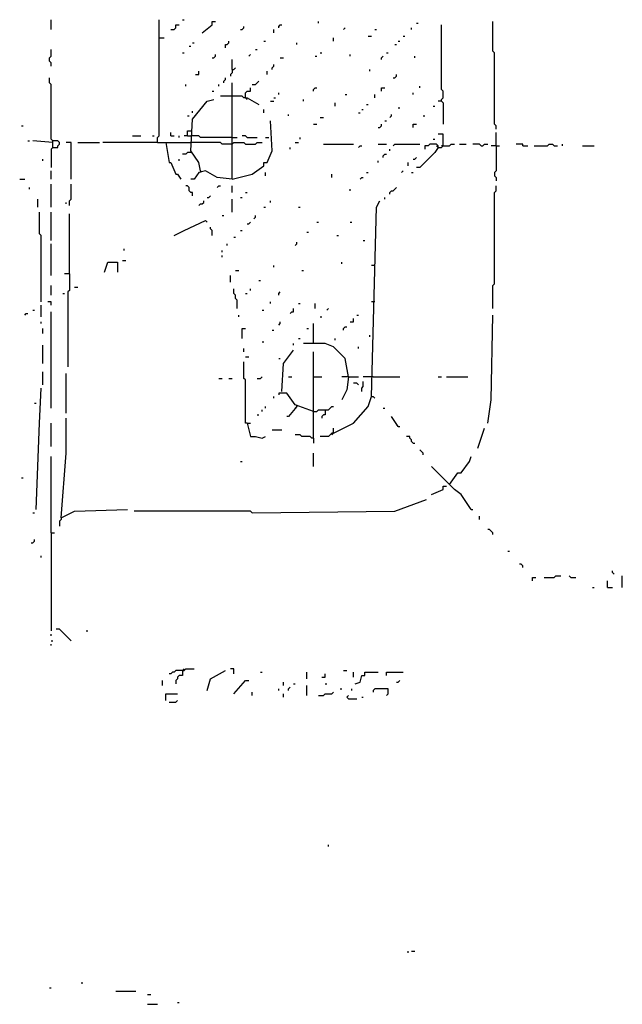
# Model space of a CAD drawing. Extents: x 0 to 8.17, y 0 to 6.3.
# Drawn here: x 2.32 to 2.79, y 3.19 to 3.96 of the extents above; entities that cross this region are included whole.
import ezdxf

# ---------------------------------------------------------------- set-up
doc = ezdxf.new("R2010")
doc.units = 0

msp = doc.modelspace()

# ---------------------------------------------------------------- linework, layer by layer
at = {"layer": 'R2V', "color": 0}
for points in [[(2.341085, 3.950904, 0), (2.341085, 3.958656, 0)], [(2.423773, 3.863049, 0), (2.423773, 3.866925, 0), (2.425065, 3.868217, 0), (2.425065, 3.958656, 0)], [(2.434109, 3.950904, 0), (2.436693, 3.950904, 0), (2.437984, 3.952196, 0), (2.437984, 3.95478, 0), (2.440568, 3.95478, 0)], [(2.443152, 3.958656, 0), (2.444444, 3.958656, 0)], [(2.458656, 3.94832, 0), (2.466408, 3.95478, 0), (2.466408, 3.957364, 0), (2.468992, 3.957364, 0)], [(2.488372, 3.950904, 0), (2.489664, 3.950904, 0), (2.490956, 3.952196, 0), (2.490956, 3.953488, 0)], [(2.518088, 3.952196, 0), (2.518088, 3.953488, 0), (2.51938, 3.95478, 0), (2.520672, 3.95478, 0)], [(2.549096, 3.956072, 0), (2.549096, 3.957364, 0)], [(2.625323, 3.956072, 0), (2.626615, 3.956072, 0)], [(2.644703, 3.895349, 0), (2.644703, 3.896641, 0), (2.645995, 3.897933, 0), (2.645995, 3.903101, 0), (2.644703, 3.904393, 0), (2.644703, 3.95478, 0)], [(2.687339, 3.873385, 0), (2.687339, 3.875969, 0), (2.686047, 3.877261, 0), (2.686047, 3.932817, 0), (2.684755, 3.934109, 0), (2.684755, 3.957364, 0)], [(2.514212, 3.94832, 0), (2.514212, 3.950904, 0)], [(2.568475, 3.950904, 0), (2.569767, 3.952196, 0)], [(2.587855, 3.945736, 0), (2.590439, 3.945736, 0)], [(2.593023, 3.950904, 0), (2.594315, 3.950904, 0)], [(2.614987, 3.945736, 0), (2.616279, 3.945736, 0)], [(2.621447, 3.950904, 0), (2.621447, 3.952196, 0)], [(2.425065, 3.944444, 0), (2.428941, 3.944444, 0)], [(2.450904, 3.940568, 0), (2.452196, 3.940568, 0)], [(2.476744, 3.936693, 0), (2.476744, 3.939276, 0), (2.478036, 3.939276, 0), (2.479328, 3.940568, 0), (2.479328, 3.94186, 0)], [(2.50646, 3.94186, 0), (2.507752, 3.94186, 0)], [(2.5323, 3.939276, 0), (2.5323, 3.940568, 0)], [(2.560724, 3.94186, 0), (2.560724, 3.944444, 0)], [(2.608527, 3.939276, 0), (2.609819, 3.939276, 0)], [(2.611111, 3.94186, 0), (2.612403, 3.94186, 0)], [(2.341085, 3.922481, 0), (2.341085, 3.925065, 0), (2.339793, 3.926357, 0), (2.339793, 3.928941, 0), (2.341085, 3.930233, 0), (2.341085, 3.935401, 0)], [(2.443152, 3.932817, 0), (2.444444, 3.932817, 0)], [(2.44832, 3.937984, 0), (2.449612, 3.937984, 0)], [(2.466408, 3.928941, 0), (2.4677, 3.928941, 0), (2.468992, 3.930233, 0), (2.468992, 3.931525, 0)], [(2.494832, 3.930233, 0), (2.496124, 3.931525, 0)], [(2.5, 3.935401, 0), (2.501292, 3.935401, 0)], [(2.550388, 3.932817, 0), (2.55168, 3.932817, 0)], [(2.573643, 3.930233, 0), (2.573643, 3.931525, 0)], [(2.602067, 3.932817, 0), (2.603359, 3.932817, 0)], [(2.481912, 3.919897, 0), (2.481912, 3.927649, 0)], [(2.51292, 3.919897, 0), (2.51292, 3.921189, 0), (2.514212, 3.922481, 0), (2.514212, 3.923773, 0)], [(2.51938, 3.928941, 0), (2.521964, 3.928941, 0)], [(2.546512, 3.930233, 0), (2.547804, 3.930233, 0)], [(2.598191, 3.927649, 0), (2.598191, 3.928941, 0), (2.599483, 3.930233, 0)], [(2.624031, 3.928941, 0), (2.624031, 3.930233, 0)], [(2.453488, 3.916021, 0), (2.456072, 3.916021, 0), (2.456072, 3.918605, 0)], [(2.481912, 3.919897, 0), (2.481912, 3.917313, 0), (2.48062, 3.916021, 0), (2.48062, 3.914729, 0)], [(2.481912, 3.919897, 0), (2.483204, 3.919897, 0), (2.484496, 3.921189, 0)], [(2.509044, 3.916021, 0), (2.509044, 3.918605, 0)], [(2.589147, 3.918605, 0), (2.589147, 3.919897, 0)], [(2.607235, 3.913437, 0), (2.608527, 3.913437, 0), (2.609819, 3.914729, 0), (2.609819, 3.916021, 0)], [(2.342377, 3.859173, 0), (2.342377, 3.864341, 0), (2.341085, 3.865633, 0), (2.341085, 3.908269, 0), (2.339793, 3.909561, 0), (2.339793, 3.913437, 0)], [(2.445736, 3.906977, 0), (2.445736, 3.908269, 0)], [(2.471576, 3.906977, 0), (2.471576, 3.908269, 0)], [(2.475452, 3.909561, 0), (2.475452, 3.910853, 0), (2.476744, 3.912145, 0), (2.476744, 3.913437, 0)], [(2.481912, 3.834625, 0), (2.481912, 3.909561, 0)], [(2.497416, 3.908269, 0), (2.5, 3.908269, 0), (2.501292, 3.909561, 0), (2.502584, 3.910853, 0)], [(2.466408, 3.903101, 0), (2.4677, 3.903101, 0)], [(2.492248, 3.897933, 0), (2.492248, 3.901809, 0), (2.49354, 3.903101, 0), (2.496124, 3.903101, 0), (2.496124, 3.905685, 0)], [(2.518088, 3.900517, 0), (2.518088, 3.901809, 0)], [(2.54522, 3.903101, 0), (2.54522, 3.904393, 0), (2.546512, 3.905685, 0), (2.547804, 3.905685, 0)], [(2.569767, 3.900517, 0), (2.571059, 3.900517, 0)], [(2.593023, 3.897933, 0), (2.593023, 3.900517, 0)], [(2.598191, 3.903101, 0), (2.598191, 3.905685, 0), (2.600775, 3.905685, 0)], [(2.622739, 3.900517, 0), (2.622739, 3.901809, 0)], [(2.627907, 3.905685, 0), (2.627907, 3.906977, 0)], [(2.457364, 3.841085, 0), (2.456072, 3.847545, 0), (2.449612, 3.856589, 0), (2.450904, 3.881137, 0), (2.462532, 3.895349, 0), (2.4677, 3.896641, 0)], [(2.481912, 3.899225, 0), (2.472868, 3.899225, 0)], [(2.492248, 3.897933, 0), (2.490956, 3.897933, 0), (2.489664, 3.899225, 0), (2.481912, 3.899225, 0)], [(2.492248, 3.897933, 0), (2.49354, 3.897933, 0), (2.502584, 3.892765, 0)], [(2.492248, 3.897933, 0), (2.49354, 3.896641, 0)], [(2.511628, 3.895349, 0), (2.514212, 3.895349, 0)], [(2.514212, 3.897933, 0), (2.515504, 3.897933, 0)], [(2.537468, 3.895349, 0), (2.537468, 3.896641, 0)], [(2.562016, 3.891473, 0), (2.562016, 3.894057, 0)], [(2.586563, 3.892765, 0), (2.587855, 3.892765, 0)], [(2.644703, 3.895349, 0), (2.642119, 3.895349, 0)], [(2.644703, 3.895349, 0), (2.645995, 3.894057, 0), (2.645995, 3.877261, 0)], [(2.450904, 3.886305, 0), (2.450904, 3.887597, 0)], [(2.50646, 3.886305, 0), (2.50646, 3.888889, 0)], [(2.52584, 3.883721, 0), (2.52584, 3.885013, 0)], [(2.580103, 3.886305, 0), (2.581395, 3.886305, 0)], [(2.582687, 3.888889, 0), (2.583979, 3.888889, 0)], [(2.604651, 3.882429, 0), (2.605943, 3.883721, 0), (2.605943, 3.885013, 0)], [(2.611111, 3.890181, 0), (2.612403, 3.890181, 0)], [(2.638243, 3.891473, 0), (2.639535, 3.891473, 0)], [(2.447028, 3.883721, 0), (2.44832, 3.883721, 0)], [(2.481912, 3.834625, 0), (2.497416, 3.838501, 0), (2.50646, 3.844961, 0), (2.50646, 3.847545, 0), (2.509044, 3.847545, 0), (2.51292, 3.856589, 0), (2.511628, 3.879845, 0)], [(2.54522, 3.877261, 0), (2.547804, 3.877261, 0)], [(2.550388, 3.882429, 0), (2.552972, 3.882429, 0)], [(2.595607, 3.874677, 0), (2.596899, 3.874677, 0), (2.598191, 3.875969, 0), (2.598191, 3.877261, 0)], [(2.600775, 3.879845, 0), (2.602067, 3.879845, 0)], [(2.622739, 3.874677, 0), (2.622739, 3.877261, 0), (2.625323, 3.877261, 0)], [(2.630491, 3.883721, 0), (2.631783, 3.883721, 0)], [(2.317829, 3.875969, 0), (2.319121, 3.875969, 0)], [(2.434109, 3.868217, 0), (2.434109, 3.870801, 0)], [(2.447028, 3.868217, 0), (2.447028, 3.872093, 0), (2.449612, 3.872093, 0)], [(2.645995, 3.860465, 0), (2.645995, 3.869509, 0), (2.642119, 3.869509, 0)], [(2.687339, 3.860465, 0), (2.687339, 3.870801, 0)], [(2.322997, 3.864341, 0), (2.324289, 3.864341, 0)], [(2.342377, 3.863049, 0), (2.326873, 3.864341, 0)], [(2.342377, 3.859173, 0), (2.346253, 3.859173, 0), (2.346253, 3.860465, 0), (2.347545, 3.861757, 0), (2.347545, 3.863049, 0), (2.346253, 3.864341, 0), (2.342377, 3.864341, 0)], [(2.356589, 3.834625, 0), (2.356589, 3.863049, 0), (2.352713, 3.863049, 0)], [(2.361757, 3.863049, 0), (2.378553, 3.863049, 0)], [(2.423773, 3.863049, 0), (2.381137, 3.863049, 0)], [(2.404393, 3.868217, 0), (2.410853, 3.868217, 0)], [(2.419897, 3.868217, 0), (2.421189, 3.868217, 0)], [(2.423773, 3.863049, 0), (2.449612, 3.863049, 0)], [(2.430233, 3.863049, 0), (2.432817, 3.847545, 0), (2.434109, 3.847545, 0), (2.437984, 3.838501, 0), (2.439276, 3.838501, 0), (2.44186, 3.834625, 0)], [(2.434109, 3.868217, 0), (2.436693, 3.868217, 0)], [(2.440568, 3.866925, 0), (2.440568, 3.868217, 0)], [(2.447028, 3.868217, 0), (2.444444, 3.868217, 0)], [(2.447028, 3.868217, 0), (2.449612, 3.868217, 0)], [(2.481912, 3.866925, 0), (2.457364, 3.866925, 0), (2.456072, 3.868217, 0), (2.449612, 3.868217, 0)], [(2.481912, 3.861757, 0), (2.47416, 3.861757, 0), (2.472868, 3.863049, 0), (2.449612, 3.863049, 0)], [(2.481912, 3.866925, 0), (2.485788, 3.866925, 0)], [(2.481912, 3.861757, 0), (2.483204, 3.863049, 0), (2.490956, 3.863049, 0), (2.492248, 3.861757, 0), (2.5, 3.861757, 0), (2.501292, 3.863049, 0), (2.505168, 3.863049, 0)], [(2.49354, 3.866925, 0), (2.492248, 3.868217, 0), (2.489664, 3.868217, 0)], [(2.49354, 3.866925, 0), (2.501292, 3.866925, 0)], [(2.507752, 3.866925, 0), (2.510336, 3.866925, 0)], [(2.531008, 3.863049, 0), (2.533592, 3.863049, 0)], [(2.534884, 3.865633, 0), (2.534884, 3.866925, 0)], [(2.552972, 3.861757, 0), (2.576227, 3.861757, 0)], [(2.595607, 3.861757, 0), (2.602067, 3.861757, 0)], [(2.607235, 3.860465, 0), (2.608527, 3.861757, 0), (2.627907, 3.861757, 0)], [(2.642119, 3.859173, 0), (2.642119, 3.860465, 0), (2.640827, 3.861757, 0), (2.635659, 3.861757, 0), (2.634367, 3.860465, 0), (2.631783, 3.860465, 0), (2.631783, 3.857881, 0)], [(2.638243, 3.865633, 0), (2.639535, 3.865633, 0)], [(2.642119, 3.859173, 0), (2.644703, 3.859173, 0), (2.645995, 3.860465, 0), (2.651163, 3.860465, 0), (2.652455, 3.861757, 0), (2.655039, 3.861757, 0)], [(2.658915, 3.861757, 0), (2.664083, 3.861757, 0)], [(2.675711, 3.860465, 0), (2.674419, 3.861757, 0), (2.669251, 3.861757, 0)], [(2.675711, 3.860465, 0), (2.677003, 3.860465, 0), (2.678295, 3.861757, 0), (2.680879, 3.861757, 0)], [(2.70801, 3.860465, 0), (2.70801, 3.861757, 0), (2.702842, 3.861757, 0)], [(2.717054, 3.860465, 0), (2.72739, 3.860465, 0), (2.728682, 3.861757, 0), (2.731266, 3.861757, 0), (2.732558, 3.860465, 0), (2.735142, 3.860465, 0)], [(2.739018, 3.860465, 0), (2.739018, 3.861757, 0)], [(2.342377, 3.859173, 0), (2.341085, 3.857881, 0), (2.341085, 3.843669, 0)], [(2.449612, 3.855297, 0), (2.447028, 3.855297, 0), (2.445736, 3.854005, 0), (2.443152, 3.854005, 0)], [(2.527132, 3.857881, 0), (2.527132, 3.859173, 0)], [(2.580103, 3.859173, 0), (2.581395, 3.860465, 0), (2.582687, 3.860465, 0)], [(2.599483, 3.851421, 0), (2.599483, 3.852713, 0), (2.600775, 3.854005, 0), (2.602067, 3.854005, 0)], [(2.604651, 3.856589, 0), (2.604651, 3.857881, 0)], [(2.642119, 3.859173, 0), (2.639535, 3.855297, 0), (2.627907, 3.843669, 0), (2.625323, 3.843669, 0)], [(2.642119, 3.859173, 0), (2.640827, 3.860465, 0)], [(2.645995, 3.860465, 0), (2.644703, 3.860465, 0)], [(2.687339, 3.860465, 0), (2.683463, 3.860465, 0)], [(2.687339, 3.860465, 0), (2.687339, 3.841085, 0), (2.686047, 3.839793, 0), (2.686047, 3.837209, 0), (2.687339, 3.835917, 0), (2.687339, 3.833333, 0)], [(2.687339, 3.860465, 0), (2.689922, 3.860465, 0)], [(2.70801, 3.860465, 0), (2.711886, 3.860465, 0)], [(2.754522, 3.860465, 0), (2.763566, 3.860465, 0)], [(2.334625, 3.848837, 0), (2.334625, 3.850129, 0)], [(2.440568, 3.848837, 0), (2.440568, 3.850129, 0)], [(2.595607, 3.847545, 0), (2.595607, 3.848837, 0)], [(2.618863, 3.844961, 0), (2.618863, 3.847545, 0)], [(2.622739, 3.850129, 0), (2.624031, 3.850129, 0), (2.625323, 3.851421, 0)], [(2.341085, 3.834625, 0), (2.341085, 3.841085, 0)], [(2.481912, 3.834625, 0), (2.470284, 3.835917, 0), (2.46124, 3.841085, 0), (2.456072, 3.839793, 0), (2.452196, 3.834625, 0), (2.449612, 3.834625, 0)], [(2.457364, 3.841085, 0), (2.457364, 3.839793, 0)], [(2.507752, 3.837209, 0), (2.507752, 3.839793, 0)], [(2.559432, 3.835917, 0), (2.559432, 3.838501, 0)], [(2.586563, 3.839793, 0), (2.587855, 3.839793, 0)], [(2.613695, 3.839793, 0), (2.614987, 3.841085, 0)], [(2.621447, 3.839793, 0), (2.622739, 3.839793, 0)], [(2.316537, 3.834625, 0), (2.320413, 3.834625, 0)], [(2.581395, 3.834625, 0), (2.582687, 3.835917, 0), (2.583979, 3.835917, 0)], [(2.324289, 3.826873, 0), (2.324289, 3.828165, 0)], [(2.341085, 3.812661, 0), (2.341085, 3.830749, 0)], [(2.355297, 3.813953, 0), (2.355297, 3.817829, 0), (2.356589, 3.819121, 0), (2.356589, 3.830749, 0)], [(2.450904, 3.821705, 0), (2.450904, 3.824289, 0), (2.449612, 3.824289, 0), (2.44832, 3.825581, 0), (2.44832, 3.828165, 0), (2.447028, 3.829457, 0), (2.445736, 3.829457, 0)], [(2.470284, 3.828165, 0), (2.471576, 3.829457, 0), (2.472868, 3.829457, 0)], [(2.481912, 3.824289, 0), (2.481912, 3.829457, 0)], [(2.492248, 3.824289, 0), (2.49354, 3.824289, 0)], [(2.573643, 3.825581, 0), (2.573643, 3.826873, 0)], [(2.604651, 3.822997, 0), (2.604651, 3.824289, 0), (2.605943, 3.825581, 0), (2.607235, 3.825581, 0), (2.608527, 3.826873, 0), (2.609819, 3.828165, 0)], [(2.684755, 3.73385, 0), (2.684755, 3.751938, 0), (2.686047, 3.75323, 0), (2.686047, 3.824289, 0), (2.687339, 3.825581, 0), (2.687339, 3.829457, 0)], [(2.330749, 3.812661, 0), (2.330749, 3.819121, 0)], [(2.352713, 3.815245, 0), (2.352713, 3.816537, 0)], [(2.456072, 3.813953, 0), (2.457364, 3.815245, 0), (2.458656, 3.815245, 0), (2.459948, 3.816537, 0), (2.459948, 3.817829, 0)], [(2.462532, 3.820413, 0), (2.463824, 3.820413, 0), (2.465116, 3.821705, 0)], [(2.481912, 3.808786, 0), (2.481912, 3.819121, 0)], [(2.488372, 3.820413, 0), (2.489664, 3.820413, 0)], [(2.511628, 3.816537, 0), (2.511628, 3.817829, 0)], [(2.590439, 3.665375, 0), (2.594315, 3.812661, 0), (2.596899, 3.817829, 0)], [(2.600775, 3.819121, 0), (2.600775, 3.820413, 0)], [(2.333333, 3.739018, 0), (2.333333, 3.790698, 0), (2.332041, 3.79199, 0), (2.332041, 3.808786, 0)], [(2.341085, 3.786822, 0), (2.341085, 3.808786, 0)], [(2.50646, 3.812661, 0), (2.507752, 3.812661, 0)], [(2.533592, 3.812661, 0), (2.534884, 3.812661, 0)], [(2.355297, 3.760982, 0), (2.355297, 3.807494, 0)], [(2.436693, 3.790698, 0), (2.444444, 3.794574, 0), (2.46124, 3.802326, 0), (2.462532, 3.801034, 0)], [(2.47416, 3.806202, 0), (2.475452, 3.806202, 0)], [(2.49354, 3.799742, 0), (2.494832, 3.799742, 0), (2.496124, 3.801034, 0)], [(2.498708, 3.803618, 0), (2.5, 3.80491, 0), (2.5, 3.806202, 0)], [(2.547804, 3.801034, 0), (2.549096, 3.801034, 0)], [(2.573643, 3.801034, 0), (2.574935, 3.801034, 0)], [(2.466408, 3.790698, 0), (2.466408, 3.794574, 0), (2.465116, 3.795866, 0), (2.465116, 3.797158, 0)], [(2.488372, 3.794574, 0), (2.489664, 3.794574, 0)], [(2.540052, 3.793282, 0), (2.541344, 3.793282, 0)], [(2.483204, 3.789406, 0), (2.484496, 3.789406, 0)], [(2.531008, 3.782946, 0), (2.5323, 3.784238, 0), (2.5323, 3.78553, 0)], [(2.563307, 3.790698, 0), (2.564599, 3.790698, 0)], [(2.583979, 3.786822, 0), (2.585271, 3.786822, 0)], [(2.341085, 3.75969, 0), (2.341085, 3.784238, 0)], [(2.397933, 3.77907, 0), (2.397933, 3.780362, 0)], [(2.47416, 3.777778, 0), (2.47416, 3.77907, 0)], [(2.478036, 3.782946, 0), (2.478036, 3.784238, 0)], [(2.382429, 3.762274, 0), (2.385013, 3.770026, 0), (2.392765, 3.770026, 0), (2.392765, 3.762274, 0)], [(2.396641, 3.771318, 0), (2.399225, 3.771318, 0)], [(2.47416, 3.773902, 0), (2.47416, 3.775194, 0)], [(2.567183, 3.768734, 0), (2.567183, 3.770026, 0)], [(2.484496, 3.763566, 0), (2.48708, 3.763566, 0)], [(2.514212, 3.76615, 0), (2.514212, 3.767442, 0)], [(2.536176, 3.763566, 0), (2.537468, 3.763566, 0)], [(2.593023, 3.767442, 0), (2.590439, 3.767442, 0)], [(2.355297, 3.760982, 0), (2.351421, 3.760982, 0)], [(2.355297, 3.760982, 0), (2.355297, 3.748062, 0), (2.354005, 3.74677, 0), (2.354005, 3.68863, 0)], [(2.48062, 3.754522, 0), (2.48062, 3.75969, 0)], [(2.502584, 3.755814, 0), (2.503876, 3.755814, 0)], [(2.341085, 3.744186, 0), (2.341085, 3.751938, 0)], [(2.359173, 3.750646, 0), (2.361757, 3.750646, 0)], [(2.485788, 3.73385, 0), (2.485788, 3.74031, 0), (2.484496, 3.741602, 0), (2.484496, 3.744186, 0), (2.483204, 3.745478, 0), (2.483204, 3.749354, 0)], [(2.496124, 3.748062, 0), (2.496124, 3.749354, 0)], [(2.518088, 3.744186, 0), (2.518088, 3.745478, 0), (2.51938, 3.74677, 0)], [(2.341085, 3.736434, 0), (2.341085, 3.739018, 0), (2.338501, 3.739018, 0)], [(2.350129, 3.745478, 0), (2.351421, 3.745478, 0)], [(2.492248, 3.745478, 0), (2.49354, 3.745478, 0)], [(2.511628, 3.737726, 0), (2.511628, 3.739018, 0)], [(2.593023, 3.739018, 0), (2.590439, 3.739018, 0)], [(2.326873, 3.732558, 0), (2.328165, 3.732558, 0)], [(2.333333, 3.72739, 0), (2.333333, 3.736434, 0)], [(2.341085, 3.656331, 0), (2.341085, 3.731266, 0)], [(2.505168, 3.732558, 0), (2.50646, 3.732558, 0)], [(2.527132, 3.729974, 0), (2.528424, 3.731266, 0), (2.529716, 3.731266, 0), (2.529716, 3.73385, 0)], [(2.533592, 3.737726, 0), (2.534884, 3.737726, 0)], [(2.546512, 3.73385, 0), (2.546512, 3.737726, 0)], [(2.555556, 3.732558, 0), (2.556848, 3.73385, 0)], [(2.320413, 3.728682, 0), (2.321705, 3.729974, 0), (2.322997, 3.729974, 0)], [(2.333333, 3.722222, 0), (2.333333, 3.723514, 0)], [(2.48708, 3.72739, 0), (2.48708, 3.728682, 0)], [(2.518088, 3.72093, 0), (2.51938, 3.722222, 0), (2.51938, 3.723514, 0)], [(2.550388, 3.72739, 0), (2.55168, 3.72739, 0)], [(2.573643, 3.723514, 0), (2.576227, 3.723514, 0), (2.576227, 3.726098, 0)], [(2.578811, 3.728682, 0), (2.580103, 3.728682, 0)], [(2.680879, 3.644703, 0), (2.683463, 3.662791, 0), (2.684755, 3.728682, 0)], [(2.334625, 3.71447, 0), (2.334625, 3.718346, 0)], [(2.489664, 3.710594, 0), (2.489664, 3.718346, 0), (2.492248, 3.718346, 0)], [(2.51292, 3.717054, 0), (2.514212, 3.717054, 0)], [(2.540052, 3.718346, 0), (2.541344, 3.718346, 0)], [(2.54522, 3.706718, 0), (2.54522, 3.722222, 0)], [(2.568475, 3.717054, 0), (2.568475, 3.718346, 0), (2.569767, 3.719638, 0), (2.571059, 3.719638, 0)], [(2.533592, 3.710594, 0), (2.534884, 3.710594, 0)], [(2.562016, 3.709302, 0), (2.562016, 3.710594, 0)], [(2.589147, 3.711886, 0), (2.589147, 3.713178, 0)], [(2.334625, 3.691214, 0), (2.334625, 3.705426, 0)], [(2.490956, 3.700258, 0), (2.490956, 3.702842, 0)], [(2.505168, 3.70801, 0), (2.50646, 3.70801, 0)], [(2.520672, 3.669251, 0), (2.521964, 3.691214, 0), (2.529716, 3.70155, 0)], [(2.529716, 3.705426, 0), (2.529716, 3.706718, 0)], [(2.572351, 3.680879, 0), (2.569767, 3.69509, 0), (2.560724, 3.704134, 0), (2.554264, 3.706718, 0), (2.537468, 3.706718, 0)], [(2.580103, 3.702842, 0), (2.580103, 3.704134, 0)], [(2.492248, 3.696382, 0), (2.494832, 3.696382, 0)], [(2.518088, 3.69509, 0), (2.51938, 3.69509, 0)], [(2.54522, 3.633075, 0), (2.54522, 3.700258, 0)], [(2.49354, 3.644703, 0), (2.492248, 3.644703, 0), (2.492248, 3.678295, 0), (2.490956, 3.679587, 0), (2.490956, 3.692506, 0)], [(2.334625, 3.674419, 0), (2.334625, 3.684755, 0)], [(2.352713, 3.652455, 0), (2.352713, 3.683463, 0)], [(2.471576, 3.679587, 0), (2.47416, 3.679587, 0)], [(2.479328, 3.679587, 0), (2.481912, 3.679587, 0)], [(2.501292, 3.679587, 0), (2.503876, 3.679587, 0), (2.505168, 3.680879, 0)], [(2.52584, 3.680879, 0), (2.528424, 3.680879, 0)], [(2.54522, 3.680879, 0), (2.55168, 3.680879, 0)], [(2.572351, 3.680879, 0), (2.571059, 3.670543, 0), (2.567183, 3.662791, 0)], [(2.572351, 3.680879, 0), (2.567183, 3.680879, 0)], [(2.572351, 3.680879, 0), (2.580103, 3.680879, 0)], [(2.591731, 3.680879, 0), (2.583979, 3.680879, 0)], [(2.591731, 3.680879, 0), (2.612403, 3.680879, 0)], [(2.642119, 3.680879, 0), (2.644703, 3.680879, 0)], [(2.648579, 3.680879, 0), (2.665375, 3.680879, 0)], [(2.329457, 3.577519, 0), (2.332041, 3.644703, 0), (2.333333, 3.671835, 0)], [(2.580103, 3.674419, 0), (2.578811, 3.675711, 0), (2.576227, 3.675711, 0)], [(2.582687, 3.669251, 0), (2.582687, 3.671835, 0), (2.583979, 3.673127, 0), (2.583979, 3.677003, 0)], [(2.514212, 3.664083, 0), (2.514212, 3.665375, 0)], [(2.54522, 3.653747, 0), (2.531008, 3.658915, 0), (2.524548, 3.667959, 0), (2.518088, 3.667959, 0), (2.518088, 3.666667, 0)], [(2.560724, 3.636951, 0), (2.576227, 3.644703, 0), (2.587855, 3.657623, 0), (2.590439, 3.665375, 0), (2.591731, 3.665375, 0), (2.593023, 3.664083, 0)], [(2.328165, 3.660207, 0), (2.329457, 3.660207, 0)], [(2.505168, 3.653747, 0), (2.505168, 3.655039, 0)], [(2.507752, 3.656331, 0), (2.507752, 3.657623, 0)], [(2.5323, 3.657623, 0), (2.52584, 3.649871, 0), (2.524548, 3.649871, 0)], [(2.5323, 3.657623, 0), (2.531008, 3.656331, 0)], [(2.5323, 3.657623, 0), (2.5323, 3.658915, 0)], [(2.54522, 3.653747, 0), (2.547804, 3.653747, 0), (2.549096, 3.655039, 0), (2.556848, 3.655039, 0), (2.55814, 3.656331, 0), (2.559432, 3.657623, 0), (2.560724, 3.657623, 0)], [(2.554264, 3.655039, 0), (2.554264, 3.651163, 0), (2.552972, 3.651163, 0), (2.55168, 3.649871, 0), (2.55168, 3.648579, 0)], [(2.599483, 3.656331, 0), (2.600775, 3.656331, 0)], [(2.348837, 3.571059, 0), (2.352713, 3.621447, 0), (2.352713, 3.648579, 0)], [(2.501292, 3.651163, 0), (2.502584, 3.651163, 0)], [(2.611111, 3.642119, 0), (2.605943, 3.649871, 0)], [(2.341085, 3.626615, 0), (2.341085, 3.644703, 0)], [(2.49354, 3.644703, 0), (2.496124, 3.644703, 0)], [(2.49354, 3.644703, 0), (2.496124, 3.634367, 0), (2.5, 3.634367, 0), (2.505168, 3.633075, 0), (2.507752, 3.634367, 0)], [(2.51292, 3.639535, 0), (2.520672, 3.639535, 0)], [(2.560724, 3.636951, 0), (2.560724, 3.640827, 0)], [(2.611111, 3.642119, 0), (2.609819, 3.643411, 0)], [(2.611111, 3.642119, 0), (2.612403, 3.642119, 0)], [(2.673127, 3.625323, 0), (2.678295, 3.640827, 0)], [(2.54522, 3.633075, 0), (2.543928, 3.633075, 0), (2.542636, 3.634367, 0), (2.536176, 3.634367, 0), (2.534884, 3.635659, 0), (2.531008, 3.635659, 0)], [(2.54522, 3.633075, 0), (2.54522, 3.629199, 0)], [(2.560724, 3.636951, 0), (2.559432, 3.636951, 0), (2.55814, 3.635659, 0), (2.556848, 3.634367, 0), (2.550388, 3.634367, 0)], [(2.560724, 3.636951, 0), (2.559432, 3.635659, 0)], [(2.622739, 3.629199, 0), (2.621447, 3.630491, 0), (2.621447, 3.631783, 0), (2.620155, 3.633075, 0), (2.620155, 3.634367, 0), (2.617571, 3.634367, 0)], [(2.622739, 3.629199, 0), (2.624031, 3.629199, 0)], [(2.630491, 3.620155, 0), (2.630491, 3.621447, 0), (2.629199, 3.622739, 0), (2.627907, 3.624031, 0)], [(2.341085, 3.559432, 0), (2.341085, 3.618863, 0)], [(2.54522, 3.611111, 0), (2.54522, 3.621447, 0)], [(2.651163, 3.596899, 0), (2.657623, 3.605943, 0), (2.660207, 3.605943, 0), (2.666667, 3.614987, 0), (2.667959, 3.618863, 0)], [(2.488372, 3.614987, 0), (2.489664, 3.614987, 0)], [(2.667959, 3.577519, 0), (2.660207, 3.589147, 0), (2.655039, 3.593023, 0), (2.636951, 3.611111, 0)], [(2.317829, 3.602067, 0), (2.319121, 3.602067, 0)], [(2.636951, 3.589147, 0), (2.645995, 3.593023, 0), (2.645995, 3.595607, 0), (2.648579, 3.595607, 0)], [(2.497416, 3.574935, 0), (2.608527, 3.576227, 0), (2.633075, 3.585271, 0)], [(2.326873, 3.574935, 0), (2.328165, 3.574935, 0)], [(2.348837, 3.571059, 0), (2.348837, 3.569767, 0), (2.347545, 3.568475, 0), (2.347545, 3.564599, 0)], [(2.348837, 3.571059, 0), (2.359173, 3.576227, 0), (2.400517, 3.577519, 0)], [(2.497416, 3.574935, 0), (2.496124, 3.576227, 0), (2.405685, 3.576227, 0)], [(2.667959, 3.577519, 0), (2.669251, 3.577519, 0)], [(2.674419, 3.569767, 0), (2.674419, 3.572351, 0)], [(2.341085, 3.559432, 0), (2.343669, 3.559432, 0)], [(2.341085, 3.559432, 0), (2.341085, 3.483204, 0)], [(2.684755, 3.55814, 0), (2.684755, 3.559432, 0), (2.683463, 3.560724, 0), (2.682171, 3.562016, 0), (2.680879, 3.562016, 0)], [(2.325581, 3.55168, 0), (2.326873, 3.55168, 0), (2.328165, 3.552972, 0), (2.328165, 3.554264, 0)], [(2.333333, 3.540052, 0), (2.333333, 3.541344, 0)], [(2.696382, 3.54522, 0), (2.697674, 3.54522, 0)], [(2.70801, 3.5323, 0), (2.70801, 3.533592, 0), (2.706718, 3.534884, 0), (2.705426, 3.534884, 0)], [(2.715762, 3.521964, 0), (2.715762, 3.524548, 0), (2.718346, 3.524548, 0)], [(2.724806, 3.524548, 0), (2.732558, 3.524548, 0), (2.73385, 3.52584, 0), (2.737726, 3.52584, 0)], [(2.745478, 3.524548, 0), (2.744186, 3.52584, 0)], [(2.745478, 3.524548, 0), (2.749354, 3.524548, 0)], [(2.77907, 3.527132, 0), (2.777778, 3.528424, 0), (2.777778, 3.529716, 0)], [(2.78553, 3.516796, 0), (2.78553, 3.52584, 0)], [(2.762274, 3.516796, 0), (2.763566, 3.516796, 0)], [(2.773902, 3.516796, 0), (2.773902, 3.521964, 0)], [(2.773902, 3.516796, 0), (2.777778, 3.516796, 0)], [(2.341085, 3.479328, 0), (2.341085, 3.48062, 0)], [(2.356589, 3.475452, 0), (2.347545, 3.484496, 0), (2.344961, 3.484496, 0)], [(2.368217, 3.483204, 0), (2.369509, 3.483204, 0)], [(2.341085, 3.475452, 0), (2.342377, 3.475452, 0)], [(2.341085, 3.471576, 0), (2.341085, 3.472868, 0)], [(2.443152, 3.452196, 0), (2.437984, 3.452196, 0), (2.436693, 3.450904, 0), (2.435401, 3.450904, 0), (2.434109, 3.449612, 0), (2.432817, 3.449612, 0)], [(2.443152, 3.452196, 0), (2.443152, 3.44832, 0), (2.440568, 3.44832, 0), (2.439276, 3.447028, 0), (2.439276, 3.445736, 0), (2.437984, 3.444444, 0), (2.437984, 3.44186, 0)], [(2.443152, 3.452196, 0), (2.444444, 3.452196, 0), (2.445736, 3.453488, 0), (2.452196, 3.453488, 0)], [(2.443152, 3.452196, 0), (2.444444, 3.453488, 0)], [(2.462532, 3.436693, 0), (2.465116, 3.445736, 0), (2.476744, 3.452196, 0)], [(2.483204, 3.449612, 0), (2.483204, 3.453488, 0), (2.48062, 3.453488, 0)], [(2.503876, 3.450904, 0), (2.505168, 3.450904, 0)], [(2.540052, 3.445736, 0), (2.540052, 3.450904, 0)], [(2.55168, 3.447028, 0), (2.554264, 3.447028, 0), (2.554264, 3.449612, 0)], [(2.568475, 3.452196, 0), (2.571059, 3.452196, 0)], [(2.576227, 3.447028, 0), (2.576227, 3.450904, 0)], [(2.577519, 3.44186, 0), (2.581395, 3.443152, 0), (2.582687, 3.44832, 0), (2.585271, 3.44832, 0), (2.585271, 3.450904, 0), (2.595607, 3.450904, 0)], [(2.602067, 3.44832, 0), (2.602067, 3.450904, 0), (2.614987, 3.450904, 0)], [(2.427649, 3.440568, 0), (2.427649, 3.444444, 0)], [(2.483204, 3.434109, 0), (2.492248, 3.444444, 0), (2.494832, 3.444444, 0)], [(2.521964, 3.440568, 0), (2.521964, 3.443152, 0)], [(2.529716, 3.44186, 0), (2.531008, 3.44186, 0)], [(2.540052, 3.432817, 0), (2.540052, 3.440568, 0)], [(2.554264, 3.44186, 0), (2.555556, 3.44186, 0)], [(2.609819, 3.443152, 0), (2.611111, 3.443152, 0), (2.612403, 3.444444, 0)], [(2.430233, 3.428941, 0), (2.430233, 3.434109, 0), (2.439276, 3.434109, 0)], [(2.497416, 3.432817, 0), (2.497416, 3.435401, 0)], [(2.518088, 3.436693, 0), (2.518088, 3.437984, 0)], [(2.521964, 3.431525, 0), (2.521964, 3.434109, 0)], [(2.52584, 3.436693, 0), (2.52584, 3.437984, 0), (2.527132, 3.439276, 0)], [(2.549096, 3.432817, 0), (2.552972, 3.432817, 0), (2.554264, 3.434109, 0), (2.559432, 3.434109, 0), (2.560724, 3.435401, 0)], [(2.565891, 3.437984, 0), (2.567183, 3.437984, 0)], [(2.572351, 3.430233, 0), (2.571059, 3.431525, 0), (2.572351, 3.432817, 0)], [(2.574935, 3.436693, 0), (2.574935, 3.437984, 0)], [(2.602067, 3.432817, 0), (2.603359, 3.434109, 0), (2.603359, 3.437984, 0), (2.593023, 3.437984, 0), (2.591731, 3.436693, 0), (2.591731, 3.435401, 0)], [(2.432817, 3.427649, 0), (2.437984, 3.427649, 0), (2.439276, 3.428941, 0)], [(2.572351, 3.430233, 0), (2.578811, 3.430233, 0)], [(2.582687, 3.431525, 0), (2.583979, 3.431525, 0)], [(2.556848, 3.315245, 0), (2.556848, 3.316537, 0)], [(2.618863, 3.232558, 0), (2.618863, 3.23385, 0)], [(2.621447, 3.23385, 0), (2.624031, 3.23385, 0)], [(2.339793, 3.205426, 0), (2.341085, 3.205426, 0)], [(2.364341, 3.209302, 0), (2.365633, 3.209302, 0)], [(2.391473, 3.202842, 0), (2.406977, 3.202842, 0)], [(2.416021, 3.200258, 0), (2.418605, 3.200258, 0)], [(2.416021, 3.192506, 0), (2.423773, 3.192506, 0)], [(2.439276, 3.193798, 0), (2.440568, 3.193798, 0)]]:
    msp.add_polyline3d(points, dxfattribs=at)

doc.saveas('drawing.dxf')
